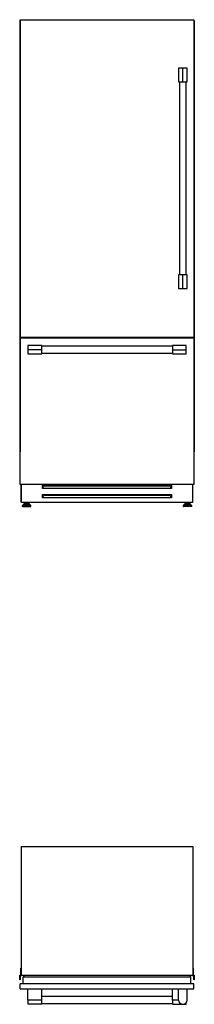
# Model space of a CAD drawing. Units: millimetres. Extents: x 44 to 327, y 23 to 273.
# Drawn here: x 44 to 82, y 58 to 273 of the extents above; entities that cross this region are included whole.
import ezdxf

# ---------------------------------------------------------------- set-up
doc = ezdxf.new("R2010")
doc.units = ezdxf.units.MM

msp = doc.modelspace()

# ---------------------------------------------------------------- linework, layer by layer
at = {"color": 7, "linetype": 'Continuous', "lineweight": 25}
for p, q in [((44.05, 272.55), (44.05, 178.7)), ((44.14, 272.55), (44.05, 272.55)), ((44.14, 272.55), (44.14, 178.7)), ((44.15, 272.55), (44.14, 272.55)), ((44.15, 203.7), (44.15, 272.8)), ((44.15, 272.8), (81.95, 272.8)), ((81.95, 272.8), (81.95, 203.7)), ((81.95, 272.55), (81.95, 272.55)), ((81.95, 272.55), (81.95, 178.7)), ((82.05, 272.55), (81.95, 272.55)), ((82.05, 272.55), (82.05, 178.7)), ((78.62, 262.25), (78.62, 259.25)), ((79.55, 262.25), (78.62, 262.25)), ((79.55, 259.25), (79.55, 262.25)), ((80.47, 262.25), (79.55, 262.25)), ((80.47, 259.25), (80.47, 262.25)), ((78.62, 259.25), (79.55, 259.25)), ((78.8, 259.25), (78.8, 217.25)), ((79.55, 259.25), (80.47, 259.25)), ((80.3, 217.25), (80.3, 259.25)), ((79.55, 217.25), (78.62, 217.25)), ((78.62, 217.25), (78.62, 214.25)), ((79.55, 214.25), (79.55, 217.25)), ((80.47, 217.25), (79.55, 217.25)), ((80.47, 214.25), (80.47, 217.25)), ((78.62, 214.25), (79.55, 214.25)), ((79.55, 214.25), (80.47, 214.25)), ((44.15, 203.7), (44.15, 203.45)), ((44.15, 203.7), (81.95, 203.7)), ((45.09, 203.7), (45.09, 203.45)), ((45.1, 203.45), (45.1, 203.7)), ((45.1, 203.7), (45.1, 203.45)), ((80.99, 203.7), (80.99, 203.45)), ((80.99, 203.7), (80.99, 203.45)), ((81, 203.7), (81, 203.45)), ((81.95, 203.45), (81.95, 203.7)), ((44.15, 171.6), (44.15, 203.45)), ((81.95, 203.45), (44.15, 203.45)), ((48.83, 201.87), (45.83, 201.87)), ((45.83, 201.87), (45.83, 200.95)), ((48.83, 200.95), (48.83, 201.87)), ((77.27, 201.7), (48.83, 201.7)), ((80.27, 201.87), (77.27, 201.87)), ((77.27, 201.87), (77.27, 200.95)), ((80.27, 200.95), (80.27, 201.87)), ((81.95, 203.45), (81.95, 171.6)), ((45.83, 200.95), (45.83, 200.02)), ((48.83, 200.95), (45.83, 200.95)), ((45.83, 200.02), (48.83, 200.02)), ((48.83, 200.02), (48.83, 200.95)), ((48.83, 200.2), (77.27, 200.2)), ((77.27, 200.95), (80.27, 200.95)), ((77.27, 200.95), (77.27, 200.02)), ((77.27, 200.02), (80.27, 200.02)), ((80.27, 200.02), (80.27, 200.95)), ((44.14, 178.7), (44.05, 178.7)), ((44.15, 178.7), (44.14, 178.7)), ((81.95, 178.7), (81.95, 178.7)), ((82.05, 178.7), (81.95, 178.7)), ((81.95, 171.6), (44.15, 171.6)), ((44.37, 168.41), (44.37, 171.6)), ((44.42, 167.7), (44.42, 171.6)), ((81.67, 171.6), (81.67, 167.7)), ((81.72, 168.41), (81.72, 171.6)), ((49.02, 171.45), (77.07, 171.45)), ((49.02, 170.7), (49.02, 171.45)), ((49.12, 170.7), (49.02, 170.7)), ((49.02, 169.45), (77.07, 169.45)), ((49.02, 168.7), (49.02, 169.45)), ((49.12, 171), (49.37, 171.22)), ((49.12, 170.7), (49.12, 171)), ((76.97, 170.7), (49.12, 170.7)), ((76.72, 171.22), (49.37, 171.22)), ((76.72, 171.22), (76.97, 171)), ((76.97, 170.7), (76.97, 171)), ((77.07, 170.7), (76.97, 170.7)), ((77.07, 171.45), (77.07, 170.7)), ((77.07, 169.45), (77.07, 168.7)), ((44.42, 168.41), (44.37, 168.41)), ((44.37, 167.71), (44.37, 168.41)), ((44.42, 167.71), (44.37, 167.71)), ((81.67, 167.7), (44.42, 167.7)), ((44.91, 167.31), (44.63, 167.02)), ((44.96, 167.33), (46.13, 167.33)), ((45.03, 167.7), (45.03, 167.33)), ((45.13, 167.49), (45.13, 167.33)), ((45.13, 167.49), (45.96, 167.49)), ((45.3, 167.7), (45.3, 167.49)), ((45.79, 167.49), (45.79, 167.7)), ((45.96, 167.33), (45.96, 167.49)), ((46.06, 167.7), (46.06, 167.33)), ((46.47, 167.02), (46.18, 167.31)), ((49.02, 168.96), (49.12, 168.96)), ((49.12, 168.7), (49.02, 168.7)), ((49.12, 169), (49.37, 169.22)), ((49.12, 168.7), (49.12, 169)), ((76.97, 168.7), (49.12, 168.7)), ((76.72, 169.22), (49.37, 169.22)), ((76.72, 169.22), (76.97, 169)), ((76.97, 168.7), (76.97, 169)), ((76.97, 168.96), (77.07, 168.96)), ((77.07, 168.7), (76.97, 168.7)), ((79.91, 167.31), (79.63, 167.02)), ((81.13, 167.33), (79.96, 167.33)), ((80.03, 167.7), (80.03, 167.33)), ((80.13, 167.49), (80.13, 167.33)), ((80.96, 167.49), (80.13, 167.49)), ((80.3, 167.7), (80.3, 167.49)), ((80.79, 167.49), (80.79, 167.7)), ((80.96, 167.33), (80.96, 167.49)), ((81.06, 167.7), (81.06, 167.33)), ((81.47, 167.02), (81.18, 167.31)), ((81.72, 168.41), (81.67, 168.41)), ((81.72, 167.71), (81.67, 167.71)), ((81.72, 167.71), (81.72, 168.41)), ((44.6, 166.97), (44.6, 166.87)), ((44.68, 166.8), (46.41, 166.8)), ((46.49, 166.87), (46.49, 166.97)), ((79.6, 166.97), (79.6, 166.87)), ((81.41, 166.8), (79.68, 166.8)), ((81.49, 166.87), (81.49, 166.97)), ((44.37, 92.79), (44.37, 64.79)), ((44.37, 92.79), (81.72, 92.79)), ((81.72, 92.79), (81.72, 64.79)), ((44.05, 64.76), (44.25, 64.76)), ((44.05, 63.77), (44.05, 64.76)), ((44.15, 64.61), (44.15, 63.77)), ((45.09, 64.66), (44.2, 64.66)), ((44.3, 66.29), (44.37, 66.29)), ((44.3, 64.81), (44.3, 66.29)), ((44.37, 64.79), (81.72, 64.79)), ((44.37, 64.79), (44.37, 64.76)), ((44.42, 64.72), (44.52, 64.72)), ((44.57, 64.76), (44.57, 64.79)), ((44.62, 64.79), (44.62, 64.7)), ((44.62, 64.7), (44.68, 64.7)), ((44.68, 64.71), (44.94, 64.71)), ((44.68, 64.7), (44.68, 64.71)), ((44.96, 64.73), (45, 64.71)), ((45, 64.71), (45.05, 64.71)), ((45.05, 64.71), (45.09, 64.7)), ((45.1, 64.69), (45.09, 64.66)), ((81, 64.66), (80.99, 64.69)), ((81, 64.7), (81.04, 64.71)), ((81.9, 64.66), (81, 64.66)), ((81.04, 64.71), (81.1, 64.71)), ((81.1, 64.71), (81.13, 64.73)), ((81.15, 64.71), (81.41, 64.71)), ((81.41, 64.71), (81.41, 64.7)), ((81.41, 64.7), (81.47, 64.7)), ((81.47, 64.7), (81.47, 64.79)), ((81.52, 64.79), (81.52, 64.76)), ((81.57, 64.72), (81.67, 64.72)), ((81.72, 66.29), (81.8, 66.29)), ((81.72, 64.76), (81.72, 64.79)), ((81.8, 66.29), (81.8, 64.81)), ((81.85, 64.76), (82.05, 64.76)), ((81.95, 63.77), (81.95, 64.61)), ((82.05, 64.76), (82.05, 63.77)), ((44.14, 63.77), (44.05, 63.77)), ((81.95, 62.89), (44.15, 62.89)), ((44.15, 61.79), (44.15, 62.89)), ((44.77, 62.89), (44.77, 64.29)), ((81.32, 64.29), (44.77, 64.29)), ((81.32, 62.89), (81.32, 64.29)), ((82.05, 63.77), (81.95, 63.77)), ((81.95, 61.79), (81.95, 62.89)), ((44.15, 61.79), (81.95, 61.79)), ((45.83, 59.34), (45.83, 61.79)), ((48.83, 59.34), (48.83, 61.79)), ((77.27, 60.09), (48.83, 60.09)), ((77.27, 59.34), (77.27, 61.79)), ((78.62, 59.34), (78.62, 61.79)), ((80.47, 59.34), (80.47, 61.79)), ((48.83, 59.34), (45.83, 59.34)), ((45.83, 59.34), (45.83, 58.41)), ((48.83, 58.41), (45.83, 58.41)), ((48.83, 58.41), (48.83, 59.34)), ((48.83, 58.59), (77.27, 58.59)), ((77.27, 59.34), (77.27, 58.41)), ((77.27, 58.41), (80.27, 58.41)), ((80.27, 58.41), (80.27, 58.76))]:
    msp.add_line(p, q, dxfattribs=at)
at = {"color": 8, "linetype": 'Continuous', "lineweight": 25}
for p, q in [((44.2, 203.7), (44.2, 203.45)), ((81.9, 203.7), (81.9, 203.45)), ((44.91, 167.31), (46.18, 167.31)), ((81.18, 167.31), (79.91, 167.31)), ((44.6, 166.97), (46.49, 166.97)), ((44.6, 166.87), (46.49, 166.87)), ((44.63, 167.02), (46.47, 167.02)), ((81.49, 166.97), (79.6, 166.97)), ((81.49, 166.87), (79.6, 166.87)), ((81.47, 167.02), (79.63, 167.02)), ((78.62, 59.34), (77.27, 59.34))]:
    msp.add_line(p, q, dxfattribs=at)
at = {"color": 7, "linetype": 'Continuous', "lineweight": 25}
for centre, radius, start, end in [((44.96, 167.26), 0.075, 90, 135.9249), ((46.13, 167.26), 0.075, 44.0751, 90), ((79.96, 167.26), 0.075, 90, 135.9249), ((81.13, 167.26), 0.075, 44.0751, 90), ((44.68, 166.97), 0.075, 135.9249, 180), ((44.68, 166.87), 0.075, 180, 270), ((46.41, 166.87), 0.075, 270, 0), ((46.41, 166.97), 0.075, 0, 44.0751), ((79.68, 166.97), 0.075, 135.9249, 180), ((79.68, 166.87), 0.075, 180, 270), ((81.41, 166.87), 0.075, 270, 0), ((81.41, 166.97), 0.075, 0, 44.0751), ((44.2, 64.61), 0.05, 89.5283, 179.5283), ((44.25, 64.81), 0.05, 270, 0), ((44.42, 64.77), 0.05, 191.0474, 271.0618), ((44.52, 64.77), 0.05, 268.9382, 348.9526), ((44.94, 64.72), 0.01, 270, 1.0144), ((44.96, 64.73), 0.01, 60, 181.4821), ((45.09, 64.71), 0.01, 250.567, 264.4128), ((45.09, 64.69), 0.0105, 346.9331, 84.4128), ((81, 64.69), 0.0105, 95.5872, 193.0669), ((81, 64.71), 0.01, 275.5872, 289.433), ((81.13, 64.73), 0.01, 358.5179, 120), ((81.15, 64.72), 0.01, 178.9856, 270), ((81.57, 64.77), 0.05, 191.0474, 271.0618), ((81.67, 64.77), 0.05, 268.9382, 348.9526), ((81.85, 64.81), 0.05, 180, 270), ((81.9, 64.61), 0.05, 0.4717, 90.4717), ((44.14, 63.76), 0.01, 59.9999, 90), ((81.95, 63.76), 0.01, 90, 120.0001), ((79.55, 59.34), 0.925, 180, 270), ((79.55, 59.34), 0.925, 270, 0)]:
    msp.add_arc(centre, radius, start, end, dxfattribs=at)

doc.saveas('drawing.dxf')
